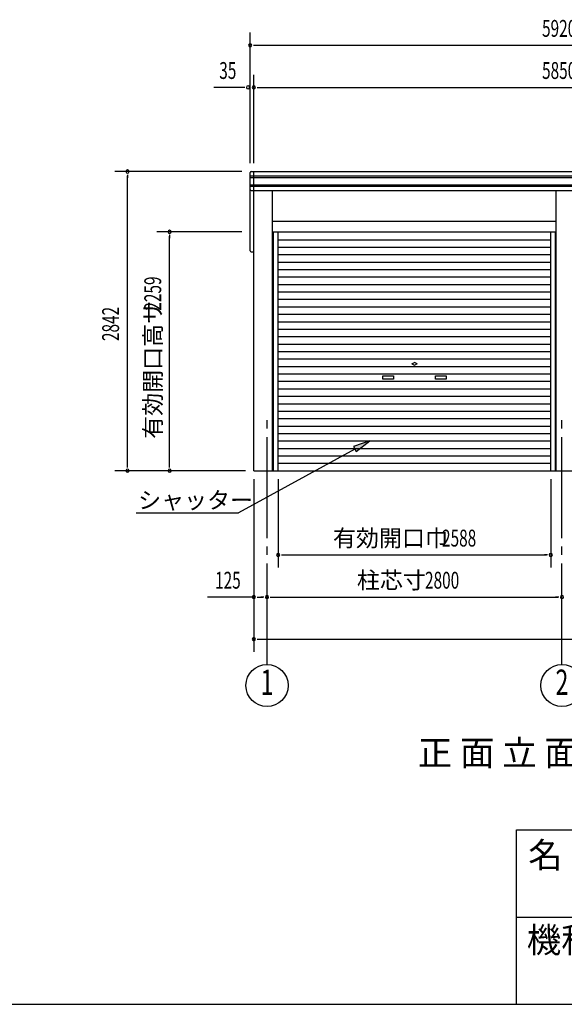
# Model space of a CAD drawing. Extents: x 868 to 32764, y 362 to 22484.
# Drawn here: x 15842 to 21013, y 828 to 10181 of the extents above; entities that cross this region are included whole.
import ezdxf
from ezdxf.enums import TextEntityAlignment as Align

# ---------------------------------------------------------------- set-up
doc = ezdxf.new("R2010")
doc.units = 0
doc.header["$LTSCALE"] = 80
doc.header["$MEASUREMENT"] = 0
doc.linetypes.add('1PL-M', pattern=[15, 12, -1, 1, -1])
for name, color, linetype in [('1PL-M1', 6, '1PL-M'), ('HIKIDASHI', 6, 'CONTINUOUS'), ('SUNPOU', 4, 'CONTINUOUS'), ('U1', 3, 'CONTINUOUS'), ('WAKUMOJI-01', 130, 'CONTINUOUS'), ('WAKUSEN-01', 50, 'CONTINUOUS'), ('WAKUSEN-02', 130, 'CONTINUOUS')]:
    doc.layers.add(name, color=color, linetype=linetype)
doc.styles.add('00', font='ROMANS', dxfattribs={"width": 0.666667, "bigfont": 'BIGFONT'})
doc.styles.add('01', font='ROMANS', dxfattribs={"height": 3, "bigfont": 'BIGFONT'})
doc.styles.add('WAKUMOJI', font='SIMPLEX', dxfattribs={"height": 3, "bigfont": 'BIGFONT'})

msp = doc.modelspace()

# ---------------------------------------------------------------- linework, layer by layer
at = {"layer": '1PL-M1'}
for p, q in [((18190.6, 4056.6), (18190.6, 6396.6)), ((20990.6, 4056.6), (20990.6, 6396.6))]:
    msp.add_line(p, q, dxfattribs=at)
at = {"layer": 'HIKIDASHI'}
for p, q in [((19165.5, 6179.8), (19012.4, 6126.2)), ((19038, 6079.5), (19165.5, 6179.8)), ((19025.2, 6102.9), (17920.1, 5496.6)), ((19012.4, 6126.2), (19038, 6079.5)), ((16949.6, 5496.6), (17920.1, 5496.6))]:
    msp.add_line(p, q, dxfattribs=at)
msp.add_solid([(19038, 6079.5), (19012.4, 6126.2), (19165.5, 6179.8)], dxfattribs=at)
at = {"layer": 'SUNPOU'}
for p, q in [((18030.6, 8818.6), (18030.6, 10058.6)), ((18060.6, 9938.6), (18090.6, 9938.6)), ((18070.6, 9938.6), (23910.6, 9938.6)), ((18065.6, 8818.6), (18065.6, 9658.6)), ((17970.6, 9538.6), (17685.4, 9538.6)), ((17980.6, 9538.6), (17950.6, 9538.6)), ((18095.6, 9538.6), (18125.6, 9538.6)), ((18105.6, 9538.6), (23875.6, 9538.6)), ((17950.6, 8738.6), (16745.6, 8738.6)), ((16865.6, 8708.6), (16865.6, 8678.6)), ((16865.6, 5936.6), (16865.6, 8698.6)), ((17950.6, 8166.6), (17145.6, 8166.6)), ((17265.6, 8136.6), (17265.6, 8106.6)), ((17265.6, 5936.6), (17265.6, 8126.6)), ((17985.6, 5896.6), (16745.6, 5896.6)), ((16865.6, 5926.6), (16865.6, 5956.6)), ((17265.6, 5926.6), (17265.6, 5956.6)), ((18065.6, 5816.6), (18065.6, 4176.6)), ((18296.6, 5816.6), (18296.6, 4976.6)), ((20884.6, 5816.6), (20884.6, 4976.6)), ((18326.6, 5096.6), (18356.6, 5096.6)), ((18336.6, 5096.6), (20844.6, 5096.6)), ((20854.6, 5096.6), (20824.6, 5096.6)), ((18065.6, 4696.6), (17624.2, 4696.6)), ((18095.6, 4696.6), (18125.6, 4696.6)), ((18105.6, 4696.6), (18150.6, 4696.6)), ((18160.6, 4696.6), (18130.6, 4696.6)), ((18220.6, 4696.6), (18250.6, 4696.6)), ((18230.6, 4696.6), (20950.6, 4696.6)), ((20960.6, 4696.6), (20930.6, 4696.6)), ((18095.6, 4296.6), (18125.6, 4296.6)), ((18105.6, 4296.6), (23875.6, 4296.6))]:
    msp.add_line(p, q, dxfattribs=at)
for centre in [(18190.6, 3856.6), (20990.6, 3856.6)]:
    msp.add_circle(centre, 200, dxfattribs=at)
for centre, start, end in [((18030.6, 9938.6), 0, 180), ((18030.6, 9938.6), 180, 0), ((18010.6, 9538.6), 0, 180), ((18065.6, 9538.6), 0, 180), ((18010.6, 9538.6), 180, 0), ((18065.6, 9538.6), 180, 0), ((16865.6, 8738.6), 90, 270), ((16865.6, 8738.6), 270, 90), ((17265.6, 8166.6), 90, 270), ((17265.6, 8166.6), 270, 90), ((16865.6, 5896.6), 90, 270), ((16865.6, 5896.6), 270, 90), ((17265.6, 5896.6), 90, 270), ((17265.6, 5896.6), 270, 90), ((18296.6, 5096.6), 0, 180), ((18296.6, 5096.6), 180, 0), ((20884.6, 5096.6), 0, 180), ((20884.6, 5096.6), 180, 0), ((18065.6, 4696.6), 0, 180), ((18065.6, 4696.6), 180, 0), ((18190.6, 4696.6), 0, 180), ((18190.6, 4696.6), 0, 180), ((18190.6, 4696.6), 180, 0), ((18190.6, 4696.6), 180, 0), ((20990.6, 4696.6), 0, 180), ((20990.6, 4696.6), 0, 180), ((20990.6, 4696.6), 180, 0), ((20990.6, 4696.6), 180, 0), ((18065.6, 4296.6), 0, 180), ((18065.6, 4296.6), 180, 0)]:
    msp.add_arc(centre, 15, start, end, dxfattribs=at)
at = {"layer": 'U1'}
for p, q in [((18030.6, 7986.6), (18030.6, 8728.6)), ((18040.6, 8738.6), (23940.6, 8738.6)), ((18065.6, 5896.6), (18065.6, 8738.6)), ((18030.6, 8698.6), (23950.6, 8698.6)), ((18030.6, 8683.6), (23950.6, 8683.6)), ((18030.6, 8613.6), (23950.6, 8613.6)), ((18030.6, 8598.6), (23950.6, 8598.6)), ((18040.6, 8558.6), (23940.6, 8558.6)), ((18238.9, 8558.6), (18238.9, 5896.6)), ((20935.6, 5896.6), (20935.6, 8558.6)), ((18238.9, 8267.6), (20935.6, 8267.6)), ((18238.9, 8167.6), (20935.6, 8167.6)), ((18251.1, 5896.6), (18251.1, 8167.6)), ((18296.6, 5896.6), (18296.6, 8167.6)), ((20884.6, 5896.6), (20884.6, 8167.6)), ((20930.1, 5896.6), (20930.1, 8167.6)), ((18296.6, 8091.4), (20884.6, 8091.4)), ((18040.6, 7976.6), (18065.6, 7976.6)), ((18296.6, 8020.6), (20884.6, 8020.6)), ((18296.6, 7949.8), (20884.6, 7949.8)), ((18296.6, 7879), (20884.6, 7879)), ((18296.6, 7808.2), (20884.6, 7808.2)), ((18296.6, 7737.4), (20884.6, 7737.4)), ((18296.6, 7666.6), (20884.6, 7666.6)), ((18296.6, 7595.8), (20884.6, 7595.8)), ((18296.6, 7525), (20884.6, 7525)), ((18296.6, 7454.2), (20884.6, 7454.2)), ((18296.6, 7383.4), (20884.6, 7383.4)), ((18296.6, 7312.6), (20884.6, 7312.6)), ((18296.6, 7241.8), (20884.6, 7241.8)), ((18296.6, 7171), (20884.6, 7171)), ((18296.6, 7100.2), (20884.6, 7100.2)), ((18296.6, 7029.4), (20884.6, 7029.4)), ((18296.6, 6958.6), (20884.6, 6958.6)), ((19565.6, 6912.4), (19584.3, 6923.2)), ((19615.6, 6912.4), (19596.8, 6923.2)), ((18296.6, 6887.8), (20884.6, 6887.8)), ((19565.6, 6912.4), (19584.3, 6901.6)), ((19615.6, 6912.4), (19596.8, 6901.6)), ((18296.6, 6817), (20884.6, 6817)), ((18296.6, 6746.2), (20884.6, 6746.2)), ((19290.6, 6797.4), (19390.6, 6797.4)), ((19290.6, 6767.4), (19290.6, 6797.4)), ((19390.6, 6767.4), (19290.6, 6767.4)), ((19390.6, 6797.4), (19390.6, 6767.4)), ((19790.6, 6797.4), (19890.6, 6797.4)), ((19790.6, 6767.4), (19790.6, 6797.4)), ((19890.6, 6767.4), (19790.6, 6767.4)), ((19890.6, 6797.4), (19890.6, 6767.4)), ((18296.6, 6675.4), (20884.6, 6675.4)), ((18296.6, 6604.6), (20884.6, 6604.6)), ((18296.6, 6533.8), (20884.6, 6533.8)), ((18296.6, 6463), (20884.6, 6463)), ((18296.6, 6392.2), (20884.6, 6392.2)), ((18296.6, 6321.4), (20884.6, 6321.4)), ((18296.6, 6250.6), (20884.6, 6250.6)), ((18296.6, 6179.8), (20884.6, 6179.8)), ((18296.6, 6109), (20884.6, 6109)), ((18296.6, 6038.2), (20884.6, 6038.2)), ((18065.6, 5896.6), (23915.6, 5896.6)), ((18296.6, 5967.4), (20884.6, 5967.4))]:
    msp.add_line(p, q, dxfattribs=at)
for centre, radius, start, end in [((18040.6, 8728.6), 10, 90, 180), ((18040.6, 8568.6), 10, 180, 270), ((18040.6, 7986.6), 10, 180, 270), ((19590.6, 6912.4), 12.5, 60, 120), ((19590.6, 6912.4), 12.5, 240, 300)]:
    msp.add_arc(centre, radius, start, end, dxfattribs=at)
at = {"layer": 'WAKUSEN-01'}
for p, q in [((20560, 2484), (32764, 2484)), ((20560, 2484), (32764, 2484)), ((20560, 828), (20560, 2484)), ((868, 828), (32764, 828))]:
    msp.add_line(p, q, dxfattribs=at)
at = {"layer": 'WAKUSEN-02'}
msp.add_line((20560, 1656), (26868, 1656), dxfattribs=at)
msp.add_line((20560, 1656), (26868, 1656), dxfattribs=at)

# ---------------------------------------------------------------- texts
at = {"layer": 'HIKIDASHI', "style": '01'}
for s, height, p in [('シャッター', 160, (16966.7, 5536.6)), ('正 面 立 面 図', 240, (19621.5, 3096.6))]:
    msp.add_text(s, height=height, dxfattribs=at).set_placement(p)
at = {"layer": 'SUNPOU', "style": '00', "width": 0.67}
for s, p in [('5920', (20801.7, 10018.6)), ('35', (17737, 9618.6)), ('5850', (20801.7, 9618.6)), ('2588', (19852.2, 5176.6)), ('125', (17697.3, 4776.6)), ('2800', (19690.6, 4776.6))]:
    msp.add_text(s, height=160, dxfattribs=at).set_placement(p)
for s, p in [('2259', (17185.6, 7417.6)), ('2842', (16785.6, 7128.7))]:
    msp.add_text(s, height=160, rotation=90, dxfattribs=at).set_placement(p)
at = {"layer": 'SUNPOU', "style": '01'}
msp.add_text('有効開口高サ', height=160, rotation=90, dxfattribs=at).set_placement((17185.6, 6199.8))
for s, p in [('有効開口巾', (18816.8, 5176.6)), ('柱芯寸', (19044.1, 4776.6))]:
    msp.add_text(s, height=160, dxfattribs=at).set_placement(p)
at = {"layer": 'SUNPOU', "style": '00', "width": 0.67}
for s, p in [('1', (18190.6, 3856.6)), ('2', (20990.6, 3856.6))]:
    msp.add_text(s, height=240, dxfattribs=at).set_placement(p, align=Align.MIDDLE)
at = {"layer": 'WAKUMOJI-01', "style": 'WAKUMOJI'}
for s, p in [('名\u3000称', (20670.3, 2125.9)), ('名\u3000称', (20670.3, 2125.9)), ('機種名', (20656.5, 1319.1)), ('機種名', (20656.5, 1319.1))]:
    msp.add_text(s, height=240, dxfattribs=at).set_placement(p)

doc.saveas('drawing.dxf')
